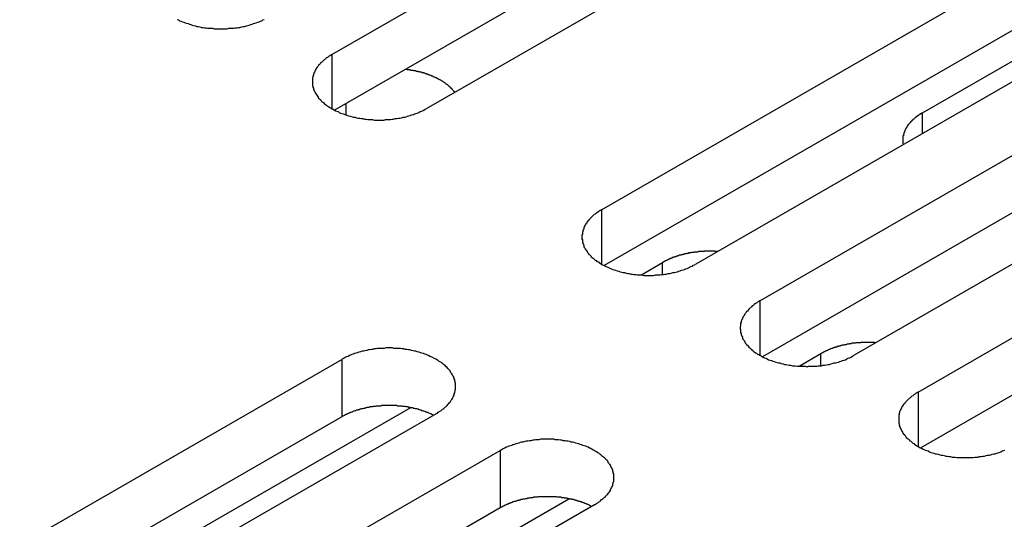
# Model space of a CAD drawing. Extents: x 0 to 2520, y 0 to 1782.
# Drawn here: x 1970 to 1991, y 1404 to 1414 of the extents above; entities that cross this region are included whole.
import ezdxf

# ---------------------------------------------------------------- set-up
doc = ezdxf.new("R2010")
doc.units = 0
doc.header["$LTSCALE"] = 6
doc.layers.add('VISIBLE__ISO_', color=7, linetype='CONTINUOUS')
doc.layers.add('VISIBLE_NARROW__ISO_', color=7, linetype='CONTINUOUS')

msp = doc.modelspace()

# ---------------------------------------------------------------- linework, layer by layer
at = {"layer": 'VISIBLE__ISO_'}
for p, q in [((1976.985, 1413.432), (1992.647, 1422.452)), ((1992.647, 1421.225), (1977.044, 1412.24)), ((1994.663, 1421.291), (1979, 1412.272)), ((1982.749, 1410.113), (1998.411, 1419.133)), ((2000.426, 1417.972), (1984.764, 1408.953)), ((1989.605, 1412.184), (1999.882, 1418.102)), ((1998.411, 1417.906), (1982.807, 1408.921)), ((1986.131, 1408.166), (2001.793, 1417.185)), ((2001.793, 1415.959), (1986.189, 1406.973)), ((2003.808, 1416.025), (1988.146, 1407.005)), ((1989.513, 1406.218), (2005.175, 1415.237)), ((2005.175, 1414.011), (1989.572, 1405.026)), ((1983.587, 1408.718), (1984.054, 1408.987)), ((1986.969, 1406.771), (1987.436, 1407.04)), ((1961.535, 1397.897), (1977.198, 1406.917)), ((1968.392, 1399.968), (1978.669, 1405.886)), ((1977.198, 1405.691), (1961.594, 1396.705)), ((1979.213, 1405.756), (1963.551, 1396.737)), ((1964.917, 1395.95), (1980.58, 1404.969)), ((1971.774, 1398.02), (1982.051, 1403.939)), ((1980.58, 1403.743), (1964.976, 1394.757)), ((1982.595, 1403.809), (1966.933, 1394.789))]:
    msp.add_line(p, q, dxfattribs=at)
for points in [[(1973.68, 1414.18, 0), (1973.71, 1414.17, 0), (1973.73, 1414.15, 0), (1973.76, 1414.14, 0), (1973.79, 1414.13, 0), (1973.82, 1414.12, 0), (1973.85, 1414.11, 0), (1973.88, 1414.1, 0), (1973.91, 1414.09, 0), (1973.94, 1414.08, 0), (1973.97, 1414.07, 0), (1974, 1414.06, 0), (1974.03, 1414.05, 0), (1974.07, 1414.04, 0), (1974.1, 1414.03, 0), (1974.13, 1414.03, 0), (1974.16, 1414.02, 0), (1974.2, 1414.01, 0), (1974.23, 1414.01, 0), (1974.26, 1414, 0), (1974.3, 1414, 0), (1974.33, 1413.99, 0), (1974.37, 1413.99, 0), (1974.4, 1413.99, 0), (1974.44, 1413.99, 0), (1974.47, 1413.98, 0), (1974.51, 1413.98, 0), (1974.54, 1413.98, 0), (1974.58, 1413.98, 0), (1974.61, 1413.98, 0), (1974.65, 1413.98, 0), (1974.68, 1413.98, 0), (1974.72, 1413.98, 0), (1974.75, 1413.98, 0), (1974.78, 1413.99, 0), (1974.82, 1413.99, 0), (1974.85, 1413.99, 0), (1974.89, 1413.99, 0), (1974.92, 1414, 0), (1974.96, 1414, 0), (1974.99, 1414.01, 0), (1975.02, 1414.01, 0), (1975.06, 1414.02, 0), (1975.09, 1414.03, 0), (1975.12, 1414.03, 0), (1975.16, 1414.04, 0), (1975.19, 1414.05, 0), (1975.22, 1414.06, 0), (1975.25, 1414.07, 0), (1975.28, 1414.08, 0), (1975.31, 1414.09, 0), (1975.34, 1414.1, 0), (1975.37, 1414.11, 0), (1975.4, 1414.12, 0), (1975.43, 1414.13, 0), (1975.46, 1414.14, 0), (1975.49, 1414.15, 0), (1975.51, 1414.17, 0), (1975.54, 1414.18, 0)], [(1976.98, 1413.43, 0), (1976.96, 1413.42, 0), (1976.94, 1413.4, 0), (1976.91, 1413.39, 0), (1976.89, 1413.37, 0), (1976.87, 1413.36, 0), (1976.85, 1413.34, 0), (1976.83, 1413.32, 0), (1976.81, 1413.31, 0), (1976.79, 1413.29, 0), (1976.77, 1413.27, 0), (1976.75, 1413.26, 0), (1976.74, 1413.24, 0), (1976.72, 1413.22, 0), (1976.7, 1413.2, 0), (1976.69, 1413.18, 0), (1976.68, 1413.17, 0), (1976.66, 1413.15, 0), (1976.65, 1413.13, 0), (1976.64, 1413.11, 0), (1976.63, 1413.09, 0), (1976.62, 1413.07, 0), (1976.61, 1413.05, 0), (1976.6, 1413.03, 0), (1976.59, 1413.01, 0), (1976.59, 1412.99, 0), (1976.58, 1412.97, 0), (1976.58, 1412.95, 0), (1976.57, 1412.93, 0), (1976.57, 1412.91, 0), (1976.57, 1412.89, 0), (1976.57, 1412.87, 0), (1976.57, 1412.85, 0), (1976.57, 1412.83, 0), (1976.57, 1412.81, 0), (1976.57, 1412.79, 0), (1976.57, 1412.77, 0), (1976.58, 1412.75, 0), (1976.58, 1412.73, 0), (1976.59, 1412.71, 0), (1976.59, 1412.69, 0), (1976.6, 1412.67, 0), (1976.61, 1412.65, 0), (1976.62, 1412.63, 0), (1976.63, 1412.61, 0), (1976.64, 1412.59, 0), (1976.65, 1412.58, 0), (1976.66, 1412.56, 0), (1976.68, 1412.54, 0), (1976.69, 1412.52, 0), (1976.7, 1412.5, 0), (1976.72, 1412.48, 0), (1976.74, 1412.47, 0), (1976.75, 1412.45, 0), (1976.77, 1412.43, 0), (1976.79, 1412.41, 0), (1976.81, 1412.4, 0), (1976.83, 1412.38, 0), (1976.85, 1412.36, 0), (1976.87, 1412.35, 0), (1976.89, 1412.33, 0), (1976.91, 1412.32, 0), (1976.94, 1412.3, 0), (1976.96, 1412.29, 0), (1976.98, 1412.27, 0), (1977.01, 1412.26, 0), (1977.04, 1412.24, 0), (1977.06, 1412.23, 0), (1977.09, 1412.22, 0), (1977.12, 1412.21, 0), (1977.14, 1412.19, 0), (1977.17, 1412.18, 0), (1977.2, 1412.17, 0), (1977.23, 1412.16, 0), (1977.26, 1412.15, 0), (1977.29, 1412.14, 0), (1977.32, 1412.13, 0), (1977.35, 1412.12, 0), (1977.38, 1412.11, 0), (1977.42, 1412.1, 0), (1977.45, 1412.09, 0), (1977.48, 1412.09, 0), (1977.51, 1412.08, 0), (1977.55, 1412.07, 0), (1977.58, 1412.07, 0), (1977.61, 1412.06, 0), (1977.65, 1412.06, 0), (1977.68, 1412.05, 0), (1977.71, 1412.05, 0), (1977.75, 1412.04, 0), (1977.78, 1412.04, 0), (1977.82, 1412.04, 0), (1977.85, 1412.04, 0), (1977.89, 1412.03, 0), (1977.92, 1412.03, 0), (1977.96, 1412.03, 0), (1977.99, 1412.03, 0), (1978.03, 1412.03, 0), (1978.06, 1412.03, 0), (1978.1, 1412.03, 0), (1978.13, 1412.04, 0), (1978.17, 1412.04, 0), (1978.2, 1412.04, 0), (1978.24, 1412.04, 0), (1978.27, 1412.05, 0), (1978.3, 1412.05, 0), (1978.34, 1412.06, 0), (1978.37, 1412.06, 0), (1978.41, 1412.07, 0), (1978.44, 1412.07, 0), (1978.47, 1412.08, 0), (1978.51, 1412.09, 0), (1978.54, 1412.09, 0), (1978.57, 1412.1, 0), (1978.6, 1412.11, 0), (1978.63, 1412.12, 0), (1978.66, 1412.13, 0), (1978.69, 1412.14, 0), (1978.73, 1412.15, 0), (1978.75, 1412.16, 0), (1978.78, 1412.17, 0), (1978.81, 1412.18, 0), (1978.84, 1412.19, 0), (1978.87, 1412.21, 0), (1978.9, 1412.22, 0), (1978.92, 1412.23, 0), (1978.95, 1412.24, 0), (1978.98, 1412.26, 0), (1979, 1412.27, 0)], [(1979.61, 1412.62, 0), (1979.61, 1412.63, 0), (1979.6, 1412.63, 0), (1979.6, 1412.64, 0), (1979.59, 1412.65, 0), (1979.59, 1412.65, 0), (1979.58, 1412.66, 0), (1979.58, 1412.66, 0), (1979.57, 1412.67, 0), (1979.57, 1412.67, 0), (1979.56, 1412.68, 0), (1979.56, 1412.69, 0), (1979.55, 1412.69, 0), (1979.55, 1412.7, 0), (1979.54, 1412.7, 0), (1979.54, 1412.71, 0), (1979.53, 1412.71, 0), (1979.53, 1412.72, 0), (1979.52, 1412.72, 0), (1979.51, 1412.73, 0), (1979.51, 1412.74, 0), (1979.5, 1412.74, 0), (1979.5, 1412.75, 0), (1979.49, 1412.75, 0), (1979.48, 1412.76, 0), (1979.48, 1412.76, 0), (1979.47, 1412.77, 0), (1979.47, 1412.77, 0), (1979.46, 1412.78, 0), (1979.45, 1412.78, 0), (1979.45, 1412.79, 0), (1979.44, 1412.79, 0), (1979.43, 1412.8, 0), (1979.43, 1412.8, 0), (1979.42, 1412.81, 0), (1979.41, 1412.81, 0), (1979.41, 1412.82, 0), (1979.4, 1412.82, 0), (1979.39, 1412.83, 0), (1979.39, 1412.83, 0), (1979.38, 1412.84, 0), (1979.37, 1412.84, 0), (1979.36, 1412.85, 0), (1979.36, 1412.85, 0), (1979.35, 1412.86, 0), (1979.34, 1412.86, 0), (1979.33, 1412.87, 0), (1979.33, 1412.87, 0), (1979.32, 1412.87, 0), (1979.31, 1412.88, 0), (1979.3, 1412.88, 0), (1979.3, 1412.89, 0), (1979.29, 1412.89, 0), (1979.28, 1412.9, 0), (1979.27, 1412.9, 0), (1979.26, 1412.91, 0), (1979.26, 1412.91, 0), (1979.25, 1412.91, 0), (1979.24, 1412.92, 0), (1979.23, 1412.92, 0), (1979.22, 1412.93, 0), (1979.21, 1412.93, 0), (1979.21, 1412.93, 0), (1979.2, 1412.94, 0), (1979.19, 1412.94, 0), (1979.18, 1412.95, 0), (1979.17, 1412.95, 0), (1979.16, 1412.95, 0), (1979.15, 1412.96, 0), (1979.14, 1412.96, 0), (1979.14, 1412.97, 0), (1979.13, 1412.97, 0), (1979.12, 1412.97, 0), (1979.11, 1412.98, 0), (1979.1, 1412.98, 0), (1979.09, 1412.98, 0), (1979.08, 1412.99, 0), (1979.07, 1412.99, 0), (1979.06, 1412.99, 0), (1979.05, 1413, 0), (1979.04, 1413, 0), (1979.03, 1413, 0), (1979.03, 1413.01, 0), (1979.02, 1413.01, 0), (1979.01, 1413.01, 0), (1979, 1413.02, 0), (1978.99, 1413.02, 0), (1978.98, 1413.02, 0), (1978.97, 1413.03, 0), (1978.96, 1413.03, 0), (1978.95, 1413.03, 0), (1978.94, 1413.04, 0), (1978.93, 1413.04, 0), (1978.92, 1413.04, 0), (1978.91, 1413.04, 0), (1978.9, 1413.05, 0), (1978.89, 1413.05, 0), (1978.88, 1413.05, 0), (1978.87, 1413.05, 0), (1978.86, 1413.06, 0), (1978.85, 1413.06, 0), (1978.84, 1413.06, 0), (1978.83, 1413.06, 0), (1978.82, 1413.07, 0), (1978.81, 1413.07, 0), (1978.8, 1413.07, 0), (1978.79, 1413.07, 0), (1978.78, 1413.08, 0), (1978.77, 1413.08, 0), (1978.76, 1413.08, 0), (1978.75, 1413.08, 0), (1978.74, 1413.08, 0), (1978.72, 1413.09, 0), (1978.71, 1413.09, 0), (1978.7, 1413.09, 0), (1978.69, 1413.09, 0), (1978.68, 1413.09, 0), (1978.67, 1413.09, 0), (1978.66, 1413.1, 0), (1978.65, 1413.1, 0), (1978.64, 1413.1, 0), (1978.63, 1413.1, 0), (1978.62, 1413.1, 0), (1978.61, 1413.1, 0), (1978.6, 1413.1, 0), (1978.59, 1413.11, 0), (1978.58, 1413.11, 0), (1978.56, 1413.11, 0), (1978.55, 1413.11, 0)], [(1989.61, 1412.18, 0), (1989.6, 1412.18, 0), (1989.59, 1412.18, 0), (1989.58, 1412.17, 0), (1989.58, 1412.17, 0), (1989.57, 1412.16, 0), (1989.56, 1412.16, 0), (1989.56, 1412.15, 0), (1989.55, 1412.15, 0), (1989.54, 1412.15, 0), (1989.54, 1412.14, 0), (1989.53, 1412.14, 0), (1989.52, 1412.13, 0), (1989.52, 1412.13, 0), (1989.51, 1412.12, 0), (1989.5, 1412.12, 0), (1989.5, 1412.11, 0), (1989.49, 1412.11, 0), (1989.49, 1412.11, 0), (1989.48, 1412.1, 0), (1989.47, 1412.1, 0), (1989.47, 1412.09, 0), (1989.46, 1412.09, 0), (1989.46, 1412.08, 0), (1989.45, 1412.08, 0), (1989.44, 1412.07, 0), (1989.44, 1412.07, 0), (1989.43, 1412.06, 0), (1989.43, 1412.06, 0), (1989.42, 1412.05, 0), (1989.42, 1412.05, 0), (1989.41, 1412.04, 0), (1989.4, 1412.04, 0), (1989.4, 1412.03, 0), (1989.39, 1412.03, 0), (1989.39, 1412.02, 0), (1989.38, 1412.02, 0), (1989.38, 1412.01, 0), (1989.37, 1412.01, 0), (1989.37, 1412, 0), (1989.36, 1412, 0), (1989.36, 1411.99, 0), (1989.35, 1411.99, 0), (1989.35, 1411.98, 0), (1989.35, 1411.98, 0), (1989.34, 1411.97, 0), (1989.34, 1411.97, 0), (1989.33, 1411.96, 0), (1989.33, 1411.96, 0), (1989.32, 1411.95, 0), (1989.32, 1411.95, 0), (1989.31, 1411.94, 0), (1989.31, 1411.94, 0), (1989.31, 1411.93, 0), (1989.3, 1411.93, 0), (1989.3, 1411.92, 0), (1989.29, 1411.92, 0), (1989.29, 1411.91, 0), (1989.29, 1411.9, 0), (1989.28, 1411.9, 0), (1989.28, 1411.89, 0), (1989.28, 1411.89, 0), (1989.27, 1411.88, 0), (1989.27, 1411.88, 0), (1989.27, 1411.87, 0), (1989.26, 1411.87, 0), (1989.26, 1411.86, 0), (1989.26, 1411.86, 0), (1989.25, 1411.85, 0), (1989.25, 1411.84, 0), (1989.25, 1411.84, 0), (1989.24, 1411.83, 0), (1989.24, 1411.83, 0), (1989.24, 1411.82, 0), (1989.24, 1411.82, 0), (1989.23, 1411.81, 0), (1989.23, 1411.81, 0), (1989.23, 1411.8, 0), (1989.23, 1411.79, 0), (1989.22, 1411.79, 0), (1989.22, 1411.78, 0), (1989.22, 1411.78, 0), (1989.22, 1411.77, 0), (1989.22, 1411.77, 0), (1989.21, 1411.76, 0), (1989.21, 1411.75, 0), (1989.21, 1411.75, 0), (1989.21, 1411.74, 0), (1989.21, 1411.74, 0), (1989.21, 1411.73, 0), (1989.2, 1411.73, 0), (1989.2, 1411.72, 0), (1989.2, 1411.71, 0), (1989.2, 1411.71, 0), (1989.2, 1411.7, 0), (1989.2, 1411.7, 0), (1989.2, 1411.69, 0), (1989.19, 1411.69, 0), (1989.19, 1411.68, 0), (1989.19, 1411.67, 0), (1989.19, 1411.67, 0), (1989.19, 1411.66, 0), (1989.19, 1411.66, 0), (1989.19, 1411.65, 0), (1989.19, 1411.65, 0), (1989.19, 1411.64, 0), (1989.19, 1411.63, 0), (1989.19, 1411.63, 0), (1989.19, 1411.62, 0), (1989.19, 1411.62, 0), (1989.19, 1411.61, 0), (1989.19, 1411.6, 0), (1989.19, 1411.6, 0), (1989.19, 1411.59, 0), (1989.19, 1411.59, 0), (1989.19, 1411.58, 0), (1989.19, 1411.58, 0), (1989.19, 1411.57, 0), (1989.19, 1411.56, 0), (1989.19, 1411.56, 0), (1989.19, 1411.55, 0), (1989.19, 1411.55, 0), (1989.19, 1411.54, 0), (1989.19, 1411.54, 0), (1989.19, 1411.53, 0), (1989.19, 1411.52, 0), (1989.2, 1411.52, 0), (1989.2, 1411.51, 0), (1989.2, 1411.51, 0)], [(1982.75, 1410.11, 0), (1982.72, 1410.1, 0), (1982.7, 1410.08, 0), (1982.68, 1410.07, 0), (1982.65, 1410.05, 0), (1982.63, 1410.04, 0), (1982.61, 1410.02, 0), (1982.59, 1410.01, 0), (1982.57, 1409.99, 0), (1982.55, 1409.97, 0), (1982.53, 1409.95, 0), (1982.52, 1409.94, 0), (1982.5, 1409.92, 0), (1982.48, 1409.9, 0), (1982.47, 1409.88, 0), (1982.45, 1409.87, 0), (1982.44, 1409.85, 0), (1982.43, 1409.83, 0), (1982.41, 1409.81, 0), (1982.4, 1409.79, 0), (1982.39, 1409.77, 0), (1982.38, 1409.75, 0), (1982.37, 1409.73, 0), (1982.37, 1409.71, 0), (1982.36, 1409.69, 0), (1982.35, 1409.67, 0), (1982.35, 1409.65, 0), (1982.34, 1409.63, 0), (1982.34, 1409.61, 0), (1982.34, 1409.59, 0), (1982.33, 1409.57, 0), (1982.33, 1409.55, 0), (1982.33, 1409.53, 0), (1982.33, 1409.51, 0), (1982.33, 1409.49, 0), (1982.34, 1409.47, 0), (1982.34, 1409.45, 0), (1982.34, 1409.43, 0), (1982.35, 1409.41, 0), (1982.35, 1409.39, 0), (1982.36, 1409.37, 0), (1982.37, 1409.35, 0), (1982.37, 1409.33, 0), (1982.38, 1409.31, 0), (1982.39, 1409.29, 0), (1982.4, 1409.28, 0), (1982.41, 1409.26, 0), (1982.43, 1409.24, 0), (1982.44, 1409.22, 0), (1982.45, 1409.2, 0), (1982.47, 1409.18, 0), (1982.48, 1409.16, 0), (1982.5, 1409.15, 0), (1982.52, 1409.13, 0), (1982.53, 1409.11, 0), (1982.55, 1409.09, 0), (1982.57, 1409.08, 0), (1982.59, 1409.06, 0), (1982.61, 1409.04, 0), (1982.63, 1409.03, 0), (1982.65, 1409.01, 0), (1982.68, 1409, 0), (1982.7, 1408.98, 0), (1982.72, 1408.97, 0), (1982.75, 1408.95, 0), (1982.77, 1408.94, 0), (1982.8, 1408.93, 0), (1982.83, 1408.91, 0), (1982.85, 1408.9, 0), (1982.88, 1408.89, 0), (1982.91, 1408.87, 0), (1982.94, 1408.86, 0), (1982.96, 1408.85, 0), (1982.99, 1408.84, 0), (1983.02, 1408.83, 0), (1983.05, 1408.82, 0), (1983.08, 1408.81, 0), (1983.12, 1408.8, 0), (1983.15, 1408.79, 0), (1983.18, 1408.78, 0), (1983.21, 1408.77, 0), (1983.24, 1408.77, 0), (1983.28, 1408.76, 0), (1983.31, 1408.75, 0), (1983.34, 1408.75, 0), (1983.38, 1408.74, 0), (1983.41, 1408.74, 0), (1983.44, 1408.73, 0), (1983.48, 1408.73, 0), (1983.51, 1408.72, 0), (1983.55, 1408.72, 0), (1983.58, 1408.72, 0), (1983.62, 1408.72, 0), (1983.65, 1408.71, 0), (1983.69, 1408.71, 0), (1983.72, 1408.71, 0), (1983.76, 1408.71, 0), (1983.79, 1408.71, 0), (1983.83, 1408.71, 0), (1983.86, 1408.71, 0), (1983.9, 1408.72, 0), (1983.93, 1408.72, 0), (1983.97, 1408.72, 0), (1984, 1408.72, 0), (1984.03, 1408.73, 0), (1984.07, 1408.73, 0), (1984.1, 1408.74, 0), (1984.14, 1408.74, 0), (1984.17, 1408.75, 0), (1984.2, 1408.75, 0), (1984.24, 1408.76, 0), (1984.27, 1408.77, 0), (1984.3, 1408.77, 0), (1984.33, 1408.78, 0), (1984.37, 1408.79, 0), (1984.4, 1408.8, 0), (1984.43, 1408.81, 0), (1984.46, 1408.82, 0), (1984.49, 1408.83, 0), (1984.52, 1408.84, 0), (1984.55, 1408.85, 0), (1984.58, 1408.86, 0), (1984.61, 1408.87, 0), (1984.63, 1408.89, 0), (1984.66, 1408.9, 0), (1984.69, 1408.91, 0), (1984.71, 1408.93, 0), (1984.74, 1408.94, 0), (1984.76, 1408.95, 0)], [(1985.23, 1409.22, 0), (1985.22, 1409.22, 0), (1985.21, 1409.22, 0), (1985.2, 1409.22, 0), (1985.19, 1409.22, 0), (1985.18, 1409.22, 0), (1985.17, 1409.23, 0), (1985.16, 1409.23, 0), (1985.15, 1409.23, 0), (1985.14, 1409.23, 0), (1985.13, 1409.23, 0), (1985.12, 1409.23, 0), (1985.11, 1409.23, 0), (1985.1, 1409.23, 0), (1985.09, 1409.23, 0), (1985.08, 1409.23, 0), (1985.07, 1409.23, 0), (1985.06, 1409.23, 0), (1985.05, 1409.23, 0), (1985.04, 1409.23, 0), (1985.03, 1409.23, 0), (1985.02, 1409.23, 0), (1985.01, 1409.23, 0), (1985, 1409.23, 0), (1984.99, 1409.23, 0), (1984.98, 1409.23, 0), (1984.97, 1409.23, 0), (1984.96, 1409.23, 0), (1984.95, 1409.23, 0), (1984.94, 1409.22, 0), (1984.93, 1409.22, 0), (1984.92, 1409.22, 0), (1984.91, 1409.22, 0), (1984.9, 1409.22, 0), (1984.89, 1409.22, 0), (1984.88, 1409.22, 0), (1984.87, 1409.22, 0), (1984.86, 1409.22, 0), (1984.85, 1409.22, 0), (1984.84, 1409.22, 0), (1984.83, 1409.22, 0), (1984.82, 1409.22, 0), (1984.81, 1409.21, 0), (1984.8, 1409.21, 0), (1984.79, 1409.21, 0), (1984.78, 1409.21, 0), (1984.77, 1409.21, 0), (1984.76, 1409.21, 0), (1984.75, 1409.21, 0), (1984.74, 1409.21, 0), (1984.73, 1409.21, 0), (1984.72, 1409.2, 0), (1984.71, 1409.2, 0), (1984.7, 1409.2, 0), (1984.69, 1409.2, 0), (1984.68, 1409.2, 0), (1984.67, 1409.2, 0), (1984.66, 1409.19, 0), (1984.65, 1409.19, 0), (1984.64, 1409.19, 0), (1984.63, 1409.19, 0), (1984.62, 1409.19, 0), (1984.61, 1409.19, 0), (1984.61, 1409.18, 0), (1984.6, 1409.18, 0), (1984.59, 1409.18, 0), (1984.58, 1409.18, 0), (1984.57, 1409.18, 0), (1984.56, 1409.17, 0), (1984.55, 1409.17, 0), (1984.54, 1409.17, 0), (1984.53, 1409.17, 0), (1984.52, 1409.17, 0), (1984.51, 1409.16, 0), (1984.5, 1409.16, 0), (1984.49, 1409.16, 0), (1984.48, 1409.16, 0), (1984.47, 1409.15, 0), (1984.47, 1409.15, 0), (1984.46, 1409.15, 0), (1984.45, 1409.15, 0), (1984.44, 1409.14, 0), (1984.43, 1409.14, 0), (1984.42, 1409.14, 0), (1984.41, 1409.14, 0), (1984.4, 1409.13, 0), (1984.39, 1409.13, 0), (1984.38, 1409.13, 0), (1984.38, 1409.13, 0), (1984.37, 1409.12, 0), (1984.36, 1409.12, 0), (1984.35, 1409.12, 0), (1984.34, 1409.11, 0), (1984.33, 1409.11, 0), (1984.32, 1409.11, 0), (1984.31, 1409.11, 0), (1984.31, 1409.1, 0), (1984.3, 1409.1, 0), (1984.29, 1409.1, 0), (1984.28, 1409.09, 0), (1984.27, 1409.09, 0), (1984.26, 1409.09, 0), (1984.26, 1409.08, 0), (1984.25, 1409.08, 0), (1984.24, 1409.08, 0), (1984.23, 1409.07, 0), (1984.22, 1409.07, 0), (1984.21, 1409.07, 0), (1984.21, 1409.06, 0), (1984.2, 1409.06, 0), (1984.19, 1409.06, 0), (1984.18, 1409.05, 0), (1984.17, 1409.05, 0), (1984.17, 1409.05, 0), (1984.16, 1409.04, 0), (1984.15, 1409.04, 0), (1984.14, 1409.03, 0), (1984.14, 1409.03, 0), (1984.13, 1409.03, 0), (1984.12, 1409.02, 0), (1984.11, 1409.02, 0), (1984.11, 1409.02, 0), (1984.1, 1409.01, 0), (1984.09, 1409.01, 0), (1984.08, 1409, 0), (1984.08, 1409, 0), (1984.07, 1409, 0), (1984.06, 1408.99, 0), (1984.05, 1408.99, 0)], [(1986.13, 1408.17, 0), (1986.11, 1408.15, 0), (1986.08, 1408.14, 0), (1986.06, 1408.12, 0), (1986.04, 1408.11, 0), (1986.01, 1408.09, 0), (1985.99, 1408.07, 0), (1985.97, 1408.06, 0), (1985.95, 1408.04, 0), (1985.93, 1408.02, 0), (1985.92, 1408.01, 0), (1985.9, 1407.99, 0), (1985.88, 1407.97, 0), (1985.87, 1407.95, 0), (1985.85, 1407.94, 0), (1985.84, 1407.92, 0), (1985.82, 1407.9, 0), (1985.81, 1407.88, 0), (1985.8, 1407.86, 0), (1985.79, 1407.84, 0), (1985.77, 1407.82, 0), (1985.76, 1407.8, 0), (1985.76, 1407.78, 0), (1985.75, 1407.77, 0), (1985.74, 1407.75, 0), (1985.73, 1407.73, 0), (1985.73, 1407.71, 0), (1985.72, 1407.69, 0), (1985.72, 1407.67, 0), (1985.72, 1407.65, 0), (1985.72, 1407.63, 0), (1985.71, 1407.61, 0), (1985.71, 1407.59, 0), (1985.71, 1407.57, 0), (1985.72, 1407.55, 0), (1985.72, 1407.53, 0), (1985.72, 1407.51, 0), (1985.72, 1407.49, 0), (1985.73, 1407.47, 0), (1985.73, 1407.45, 0), (1985.74, 1407.43, 0), (1985.75, 1407.41, 0), (1985.76, 1407.39, 0), (1985.76, 1407.37, 0), (1985.77, 1407.35, 0), (1985.79, 1407.33, 0), (1985.8, 1407.31, 0), (1985.81, 1407.29, 0), (1985.82, 1407.27, 0), (1985.84, 1407.25, 0), (1985.85, 1407.23, 0), (1985.87, 1407.22, 0), (1985.88, 1407.2, 0), (1985.9, 1407.18, 0), (1985.92, 1407.16, 0), (1985.93, 1407.15, 0), (1985.95, 1407.13, 0), (1985.97, 1407.11, 0), (1985.99, 1407.1, 0), (1986.01, 1407.08, 0), (1986.04, 1407.06, 0), (1986.06, 1407.05, 0), (1986.08, 1407.03, 0), (1986.11, 1407.02, 0), (1986.13, 1407.01, 0), (1986.16, 1406.99, 0), (1986.18, 1406.98, 0), (1986.21, 1406.96, 0), (1986.23, 1406.95, 0), (1986.26, 1406.94, 0), (1986.29, 1406.93, 0), (1986.32, 1406.91, 0), (1986.35, 1406.9, 0), (1986.38, 1406.89, 0), (1986.41, 1406.88, 0), (1986.44, 1406.87, 0), (1986.47, 1406.86, 0), (1986.5, 1406.85, 0), (1986.53, 1406.84, 0), (1986.56, 1406.84, 0), (1986.59, 1406.83, 0), (1986.63, 1406.82, 0), (1986.66, 1406.81, 0), (1986.69, 1406.81, 0), (1986.72, 1406.8, 0), (1986.76, 1406.79, 0), (1986.79, 1406.79, 0), (1986.83, 1406.78, 0), (1986.86, 1406.78, 0), (1986.89, 1406.78, 0), (1986.93, 1406.77, 0), (1986.96, 1406.77, 0), (1987, 1406.77, 0), (1987.03, 1406.77, 0), (1987.07, 1406.77, 0), (1987.1, 1406.77, 0), (1987.14, 1406.76, 0), (1987.17, 1406.77, 0), (1987.21, 1406.77, 0), (1987.24, 1406.77, 0), (1987.28, 1406.77, 0), (1987.31, 1406.77, 0), (1987.35, 1406.77, 0), (1987.38, 1406.78, 0), (1987.42, 1406.78, 0), (1987.45, 1406.78, 0), (1987.48, 1406.79, 0), (1987.52, 1406.79, 0), (1987.55, 1406.8, 0), (1987.59, 1406.81, 0), (1987.62, 1406.81, 0), (1987.65, 1406.82, 0), (1987.68, 1406.83, 0), (1987.72, 1406.84, 0), (1987.75, 1406.84, 0), (1987.78, 1406.85, 0), (1987.81, 1406.86, 0), (1987.84, 1406.87, 0), (1987.87, 1406.88, 0), (1987.9, 1406.89, 0), (1987.93, 1406.9, 0), (1987.96, 1406.91, 0), (1987.99, 1406.93, 0), (1988.02, 1406.94, 0), (1988.04, 1406.95, 0), (1988.07, 1406.96, 0), (1988.1, 1406.98, 0), (1988.12, 1406.99, 0), (1988.15, 1407.01, 0)], [(1988.61, 1407.27, 0), (1988.6, 1407.27, 0), (1988.59, 1407.28, 0), (1988.58, 1407.28, 0), (1988.57, 1407.28, 0), (1988.56, 1407.28, 0), (1988.55, 1407.28, 0), (1988.54, 1407.28, 0), (1988.53, 1407.28, 0), (1988.52, 1407.28, 0), (1988.51, 1407.28, 0), (1988.5, 1407.28, 0), (1988.49, 1407.28, 0), (1988.48, 1407.28, 0), (1988.47, 1407.28, 0), (1988.46, 1407.28, 0), (1988.45, 1407.28, 0), (1988.44, 1407.28, 0), (1988.43, 1407.28, 0), (1988.42, 1407.28, 0), (1988.41, 1407.28, 0), (1988.4, 1407.28, 0), (1988.39, 1407.28, 0), (1988.38, 1407.28, 0), (1988.37, 1407.28, 0), (1988.36, 1407.28, 0), (1988.35, 1407.28, 0), (1988.34, 1407.28, 0), (1988.33, 1407.28, 0), (1988.32, 1407.28, 0), (1988.31, 1407.28, 0), (1988.3, 1407.28, 0), (1988.29, 1407.28, 0), (1988.28, 1407.27, 0), (1988.27, 1407.27, 0), (1988.26, 1407.27, 0), (1988.25, 1407.27, 0), (1988.24, 1407.27, 0), (1988.23, 1407.27, 0), (1988.22, 1407.27, 0), (1988.21, 1407.27, 0), (1988.2, 1407.27, 0), (1988.19, 1407.27, 0), (1988.18, 1407.27, 0), (1988.17, 1407.26, 0), (1988.16, 1407.26, 0), (1988.15, 1407.26, 0), (1988.14, 1407.26, 0), (1988.13, 1407.26, 0), (1988.12, 1407.26, 0), (1988.11, 1407.26, 0), (1988.1, 1407.26, 0), (1988.09, 1407.25, 0), (1988.08, 1407.25, 0), (1988.07, 1407.25, 0), (1988.06, 1407.25, 0), (1988.05, 1407.25, 0), (1988.05, 1407.25, 0), (1988.04, 1407.25, 0), (1988.03, 1407.24, 0), (1988.02, 1407.24, 0), (1988.01, 1407.24, 0), (1988, 1407.24, 0), (1987.99, 1407.24, 0), (1987.98, 1407.23, 0), (1987.97, 1407.23, 0), (1987.96, 1407.23, 0), (1987.95, 1407.23, 0), (1987.94, 1407.23, 0), (1987.93, 1407.22, 0), (1987.92, 1407.22, 0), (1987.91, 1407.22, 0), (1987.9, 1407.22, 0), (1987.89, 1407.22, 0), (1987.88, 1407.21, 0), (1987.87, 1407.21, 0), (1987.87, 1407.21, 0), (1987.86, 1407.21, 0), (1987.85, 1407.2, 0), (1987.84, 1407.2, 0), (1987.83, 1407.2, 0), (1987.82, 1407.2, 0), (1987.81, 1407.19, 0), (1987.8, 1407.19, 0), (1987.79, 1407.19, 0), (1987.78, 1407.19, 0), (1987.78, 1407.18, 0), (1987.77, 1407.18, 0), (1987.76, 1407.18, 0), (1987.75, 1407.18, 0), (1987.74, 1407.17, 0), (1987.73, 1407.17, 0), (1987.72, 1407.17, 0), (1987.71, 1407.16, 0), (1987.71, 1407.16, 0), (1987.7, 1407.16, 0), (1987.69, 1407.15, 0), (1987.68, 1407.15, 0), (1987.67, 1407.15, 0), (1987.66, 1407.15, 0), (1987.65, 1407.14, 0), (1987.65, 1407.14, 0), (1987.64, 1407.14, 0), (1987.63, 1407.13, 0), (1987.62, 1407.13, 0), (1987.61, 1407.13, 0), (1987.6, 1407.12, 0), (1987.6, 1407.12, 0), (1987.59, 1407.12, 0), (1987.58, 1407.11, 0), (1987.57, 1407.11, 0), (1987.56, 1407.1, 0), (1987.56, 1407.1, 0), (1987.55, 1407.1, 0), (1987.54, 1407.09, 0), (1987.53, 1407.09, 0), (1987.53, 1407.09, 0), (1987.52, 1407.08, 0), (1987.51, 1407.08, 0), (1987.5, 1407.08, 0), (1987.49, 1407.07, 0), (1987.49, 1407.07, 0), (1987.48, 1407.06, 0), (1987.47, 1407.06, 0), (1987.47, 1407.06, 0), (1987.46, 1407.05, 0), (1987.45, 1407.05, 0), (1987.44, 1407.04, 0), (1987.44, 1407.04, 0)], [(1979.21, 1405.76, 0), (1979.24, 1405.77, 0), (1979.26, 1405.79, 0), (1979.28, 1405.8, 0), (1979.31, 1405.82, 0), (1979.33, 1405.83, 0), (1979.35, 1405.85, 0), (1979.37, 1405.86, 0), (1979.39, 1405.88, 0), (1979.41, 1405.9, 0), (1979.43, 1405.91, 0), (1979.45, 1405.93, 0), (1979.46, 1405.95, 0), (1979.48, 1405.97, 0), (1979.49, 1405.99, 0), (1979.51, 1406, 0), (1979.52, 1406.02, 0), (1979.53, 1406.04, 0), (1979.55, 1406.06, 0), (1979.56, 1406.08, 0), (1979.57, 1406.1, 0), (1979.58, 1406.12, 0), (1979.59, 1406.14, 0), (1979.6, 1406.16, 0), (1979.6, 1406.18, 0), (1979.61, 1406.2, 0), (1979.61, 1406.22, 0), (1979.62, 1406.24, 0), (1979.62, 1406.26, 0), (1979.63, 1406.28, 0), (1979.63, 1406.3, 0), (1979.63, 1406.32, 0), (1979.63, 1406.34, 0), (1979.63, 1406.36, 0), (1979.63, 1406.38, 0), (1979.63, 1406.4, 0), (1979.62, 1406.42, 0), (1979.62, 1406.44, 0), (1979.61, 1406.46, 0), (1979.61, 1406.48, 0), (1979.6, 1406.5, 0), (1979.6, 1406.52, 0), (1979.59, 1406.54, 0), (1979.58, 1406.56, 0), (1979.57, 1406.57, 0), (1979.56, 1406.59, 0), (1979.55, 1406.61, 0), (1979.53, 1406.63, 0), (1979.52, 1406.65, 0), (1979.51, 1406.67, 0), (1979.49, 1406.69, 0), (1979.48, 1406.71, 0), (1979.46, 1406.72, 0), (1979.45, 1406.74, 0), (1979.43, 1406.76, 0), (1979.41, 1406.78, 0), (1979.39, 1406.79, 0), (1979.37, 1406.81, 0), (1979.35, 1406.83, 0), (1979.33, 1406.84, 0), (1979.31, 1406.86, 0), (1979.28, 1406.87, 0), (1979.26, 1406.89, 0), (1979.24, 1406.9, 0), (1979.21, 1406.92, 0), (1979.19, 1406.93, 0), (1979.16, 1406.94, 0), (1979.14, 1406.96, 0), (1979.11, 1406.97, 0), (1979.08, 1406.98, 0), (1979.05, 1407, 0), (1979.03, 1407.01, 0), (1979, 1407.02, 0), (1978.97, 1407.03, 0), (1978.94, 1407.04, 0), (1978.91, 1407.05, 0), (1978.88, 1407.06, 0), (1978.85, 1407.07, 0), (1978.81, 1407.08, 0), (1978.78, 1407.09, 0), (1978.75, 1407.09, 0), (1978.72, 1407.1, 0), (1978.69, 1407.11, 0), (1978.65, 1407.12, 0), (1978.62, 1407.12, 0), (1978.59, 1407.13, 0), (1978.55, 1407.13, 0), (1978.52, 1407.14, 0), (1978.48, 1407.14, 0), (1978.45, 1407.15, 0), (1978.41, 1407.15, 0), (1978.38, 1407.15, 0), (1978.35, 1407.15, 0), (1978.31, 1407.15, 0), (1978.28, 1407.16, 0), (1978.24, 1407.16, 0), (1978.21, 1407.16, 0), (1978.17, 1407.16, 0), (1978.14, 1407.16, 0), (1978.1, 1407.15, 0), (1978.07, 1407.15, 0), (1978.03, 1407.15, 0), (1978, 1407.15, 0), (1977.96, 1407.15, 0), (1977.93, 1407.14, 0), (1977.89, 1407.14, 0), (1977.86, 1407.13, 0), (1977.83, 1407.13, 0), (1977.79, 1407.12, 0), (1977.76, 1407.12, 0), (1977.73, 1407.11, 0), (1977.69, 1407.1, 0), (1977.66, 1407.09, 0), (1977.63, 1407.09, 0), (1977.6, 1407.08, 0), (1977.56, 1407.07, 0), (1977.53, 1407.06, 0), (1977.5, 1407.05, 0), (1977.47, 1407.04, 0), (1977.44, 1407.03, 0), (1977.41, 1407.02, 0), (1977.38, 1407.01, 0), (1977.36, 1407, 0), (1977.33, 1406.98, 0), (1977.3, 1406.97, 0), (1977.27, 1406.96, 0), (1977.25, 1406.94, 0), (1977.22, 1406.93, 0), (1977.2, 1406.92, 0)], [(1989.51, 1406.22, 0), (1989.49, 1406.2, 0), (1989.46, 1406.19, 0), (1989.44, 1406.17, 0), (1989.42, 1406.16, 0), (1989.4, 1406.14, 0), (1989.38, 1406.13, 0), (1989.36, 1406.11, 0), (1989.34, 1406.09, 0), (1989.32, 1406.08, 0), (1989.3, 1406.06, 0), (1989.28, 1406.04, 0), (1989.26, 1406.02, 0), (1989.25, 1406.01, 0), (1989.23, 1405.99, 0), (1989.22, 1405.97, 0), (1989.2, 1405.95, 0), (1989.19, 1405.93, 0), (1989.18, 1405.91, 0), (1989.17, 1405.9, 0), (1989.16, 1405.88, 0), (1989.15, 1405.86, 0), (1989.14, 1405.84, 0), (1989.13, 1405.82, 0), (1989.12, 1405.8, 0), (1989.12, 1405.78, 0), (1989.11, 1405.76, 0), (1989.11, 1405.74, 0), (1989.1, 1405.72, 0), (1989.1, 1405.7, 0), (1989.1, 1405.68, 0), (1989.1, 1405.66, 0), (1989.1, 1405.64, 0), (1989.1, 1405.62, 0), (1989.1, 1405.6, 0), (1989.1, 1405.58, 0), (1989.1, 1405.56, 0), (1989.11, 1405.54, 0), (1989.11, 1405.52, 0), (1989.12, 1405.5, 0), (1989.12, 1405.48, 0), (1989.13, 1405.46, 0), (1989.14, 1405.44, 0), (1989.15, 1405.42, 0), (1989.16, 1405.4, 0), (1989.17, 1405.38, 0), (1989.18, 1405.36, 0), (1989.19, 1405.34, 0), (1989.2, 1405.32, 0), (1989.22, 1405.31, 0), (1989.23, 1405.29, 0), (1989.25, 1405.27, 0), (1989.26, 1405.25, 0), (1989.28, 1405.23, 0), (1989.3, 1405.22, 0), (1989.32, 1405.2, 0), (1989.34, 1405.18, 0), (1989.36, 1405.17, 0), (1989.38, 1405.15, 0), (1989.4, 1405.13, 0), (1989.42, 1405.12, 0), (1989.44, 1405.1, 0), (1989.46, 1405.09, 0), (1989.49, 1405.07, 0), (1989.51, 1405.06, 0), (1989.54, 1405.04, 0), (1989.56, 1405.03, 0), (1989.59, 1405.02, 0), (1989.62, 1405, 0), (1989.64, 1404.99, 0), (1989.67, 1404.98, 0), (1989.7, 1404.97, 0), (1989.73, 1404.96, 0), (1989.76, 1404.94, 0), (1989.79, 1404.93, 0), (1989.82, 1404.92, 0), (1989.85, 1404.91, 0), (1989.88, 1404.9, 0), (1989.91, 1404.9, 0), (1989.94, 1404.89, 0), (1989.98, 1404.88, 0), (1990.01, 1404.87, 0), (1990.04, 1404.87, 0), (1990.07, 1404.86, 0), (1990.11, 1404.85, 0), (1990.14, 1404.85, 0), (1990.17, 1404.84, 0), (1990.21, 1404.84, 0), (1990.24, 1404.83, 0), (1990.28, 1404.83, 0), (1990.31, 1404.83, 0), (1990.35, 1404.82, 0), (1990.38, 1404.82, 0), (1990.42, 1404.82, 0), (1990.45, 1404.82, 0), (1990.49, 1404.82, 0), (1990.52, 1404.82, 0), (1990.56, 1404.82, 0), (1990.59, 1404.82, 0), (1990.63, 1404.82, 0), (1990.66, 1404.82, 0), (1990.69, 1404.82, 0), (1990.73, 1404.83, 0), (1990.76, 1404.83, 0), (1990.8, 1404.83, 0), (1990.83, 1404.84, 0), (1990.87, 1404.84, 0), (1990.9, 1404.85, 0), (1990.93, 1404.85, 0), (1990.97, 1404.86, 0), (1991, 1404.87, 0), (1991.03, 1404.87, 0), (1991.07, 1404.88, 0), (1991.1, 1404.89, 0), (1991.13, 1404.9, 0), (1991.16, 1404.9, 0), (1991.19, 1404.91, 0), (1991.22, 1404.92, 0), (1991.25, 1404.93, 0), (1991.28, 1404.94, 0), (1991.31, 1404.96, 0), (1991.34, 1404.97, 0), (1991.37, 1404.98, 0)], [(1979.15, 1405.72, 0), (1979.14, 1405.73, 0), (1979.13, 1405.74, 0), (1979.12, 1405.74, 0), (1979.1, 1405.75, 0), (1979.09, 1405.75, 0), (1979.08, 1405.76, 0), (1979.06, 1405.77, 0), (1979.05, 1405.77, 0), (1979.04, 1405.78, 0), (1979.02, 1405.78, 0), (1979.01, 1405.79, 0), (1978.99, 1405.79, 0), (1978.98, 1405.8, 0), (1978.97, 1405.8, 0), (1978.95, 1405.81, 0), (1978.94, 1405.81, 0), (1978.92, 1405.82, 0), (1978.91, 1405.82, 0), (1978.89, 1405.83, 0), (1978.88, 1405.83, 0), (1978.86, 1405.84, 0), (1978.85, 1405.84, 0), (1978.83, 1405.85, 0), (1978.82, 1405.85, 0), (1978.8, 1405.86, 0), (1978.79, 1405.86, 0), (1978.77, 1405.86, 0), (1978.76, 1405.87, 0), (1978.74, 1405.87, 0), (1978.73, 1405.87, 0), (1978.71, 1405.88, 0), (1978.69, 1405.88, 0), (1978.68, 1405.88, 0), (1978.66, 1405.89, 0), (1978.65, 1405.89, 0), (1978.63, 1405.89, 0), (1978.61, 1405.9, 0), (1978.6, 1405.9, 0), (1978.58, 1405.9, 0), (1978.57, 1405.9, 0), (1978.55, 1405.91, 0), (1978.53, 1405.91, 0), (1978.52, 1405.91, 0), (1978.5, 1405.91, 0), (1978.48, 1405.92, 0), (1978.47, 1405.92, 0), (1978.45, 1405.92, 0), (1978.43, 1405.92, 0), (1978.42, 1405.92, 0), (1978.4, 1405.92, 0), (1978.38, 1405.92, 0), (1978.37, 1405.93, 0), (1978.35, 1405.93, 0), (1978.33, 1405.93, 0), (1978.32, 1405.93, 0), (1978.3, 1405.93, 0), (1978.28, 1405.93, 0), (1978.27, 1405.93, 0), (1978.25, 1405.93, 0), (1978.23, 1405.93, 0), (1978.22, 1405.93, 0), (1978.2, 1405.93, 0), (1978.18, 1405.93, 0), (1978.16, 1405.93, 0), (1978.15, 1405.93, 0), (1978.13, 1405.93, 0), (1978.11, 1405.93, 0), (1978.1, 1405.93, 0), (1978.08, 1405.93, 0), (1978.06, 1405.93, 0), (1978.05, 1405.93, 0), (1978.03, 1405.92, 0), (1978.01, 1405.92, 0), (1978, 1405.92, 0), (1977.98, 1405.92, 0), (1977.96, 1405.92, 0), (1977.95, 1405.92, 0), (1977.93, 1405.92, 0), (1977.91, 1405.91, 0), (1977.9, 1405.91, 0), (1977.88, 1405.91, 0), (1977.86, 1405.91, 0), (1977.85, 1405.9, 0), (1977.83, 1405.9, 0), (1977.82, 1405.9, 0), (1977.8, 1405.9, 0), (1977.78, 1405.89, 0), (1977.77, 1405.89, 0), (1977.75, 1405.89, 0), (1977.74, 1405.89, 0), (1977.72, 1405.88, 0), (1977.7, 1405.88, 0), (1977.69, 1405.87, 0), (1977.67, 1405.87, 0), (1977.66, 1405.87, 0), (1977.64, 1405.86, 0), (1977.63, 1405.86, 0), (1977.61, 1405.86, 0), (1977.6, 1405.85, 0), (1977.58, 1405.85, 0), (1977.57, 1405.84, 0), (1977.55, 1405.84, 0), (1977.54, 1405.83, 0), (1977.52, 1405.83, 0), (1977.51, 1405.83, 0), (1977.49, 1405.82, 0), (1977.48, 1405.82, 0), (1977.46, 1405.81, 0), (1977.45, 1405.81, 0), (1977.43, 1405.8, 0), (1977.42, 1405.79, 0), (1977.41, 1405.79, 0), (1977.39, 1405.78, 0), (1977.38, 1405.78, 0), (1977.36, 1405.77, 0), (1977.35, 1405.77, 0), (1977.34, 1405.76, 0), (1977.32, 1405.75, 0), (1977.31, 1405.75, 0), (1977.3, 1405.74, 0), (1977.28, 1405.74, 0), (1977.27, 1405.73, 0), (1977.26, 1405.72, 0), (1977.25, 1405.72, 0), (1977.23, 1405.71, 0), (1977.22, 1405.7, 0), (1977.21, 1405.7, 0), (1977.2, 1405.69, 0)], [(1982.6, 1403.81, 0), (1982.62, 1403.82, 0), (1982.64, 1403.84, 0), (1982.67, 1403.85, 0), (1982.69, 1403.87, 0), (1982.71, 1403.88, 0), (1982.73, 1403.9, 0), (1982.75, 1403.92, 0), (1982.77, 1403.93, 0), (1982.79, 1403.95, 0), (1982.81, 1403.97, 0), (1982.83, 1403.98, 0), (1982.84, 1404, 0), (1982.86, 1404.02, 0), (1982.88, 1404.04, 0), (1982.89, 1404.06, 0), (1982.9, 1404.07, 0), (1982.92, 1404.09, 0), (1982.93, 1404.11, 0), (1982.94, 1404.13, 0), (1982.95, 1404.15, 0), (1982.96, 1404.17, 0), (1982.97, 1404.19, 0), (1982.98, 1404.21, 0), (1982.99, 1404.23, 0), (1982.99, 1404.25, 0), (1983, 1404.27, 0), (1983, 1404.29, 0), (1983.01, 1404.31, 0), (1983.01, 1404.33, 0), (1983.01, 1404.35, 0), (1983.01, 1404.37, 0), (1983.01, 1404.39, 0), (1983.01, 1404.41, 0), (1983.01, 1404.43, 0), (1983.01, 1404.45, 0), (1983.01, 1404.47, 0), (1983, 1404.49, 0), (1983, 1404.51, 0), (1982.99, 1404.53, 0), (1982.99, 1404.55, 0), (1982.98, 1404.57, 0), (1982.97, 1404.59, 0), (1982.96, 1404.61, 0), (1982.95, 1404.63, 0), (1982.94, 1404.65, 0), (1982.93, 1404.67, 0), (1982.92, 1404.68, 0), (1982.9, 1404.7, 0), (1982.89, 1404.72, 0), (1982.88, 1404.74, 0), (1982.86, 1404.76, 0), (1982.84, 1404.78, 0), (1982.83, 1404.79, 0), (1982.81, 1404.81, 0), (1982.79, 1404.83, 0), (1982.77, 1404.84, 0), (1982.75, 1404.86, 0), (1982.73, 1404.88, 0), (1982.71, 1404.89, 0), (1982.69, 1404.91, 0), (1982.67, 1404.92, 0), (1982.64, 1404.94, 0), (1982.62, 1404.95, 0), (1982.6, 1404.97, 0), (1982.57, 1404.98, 0), (1982.54, 1405, 0), (1982.52, 1405.01, 0), (1982.49, 1405.02, 0), (1982.46, 1405.04, 0), (1982.44, 1405.05, 0), (1982.41, 1405.06, 0), (1982.38, 1405.07, 0), (1982.35, 1405.08, 0), (1982.32, 1405.09, 0), (1982.29, 1405.1, 0), (1982.26, 1405.11, 0), (1982.23, 1405.12, 0), (1982.2, 1405.13, 0), (1982.16, 1405.14, 0), (1982.13, 1405.15, 0), (1982.1, 1405.15, 0), (1982.07, 1405.16, 0), (1982.03, 1405.17, 0), (1982, 1405.17, 0), (1981.97, 1405.18, 0), (1981.93, 1405.18, 0), (1981.9, 1405.19, 0), (1981.87, 1405.19, 0), (1981.83, 1405.2, 0), (1981.8, 1405.2, 0), (1981.76, 1405.2, 0), (1981.73, 1405.21, 0), (1981.69, 1405.21, 0), (1981.66, 1405.21, 0), (1981.62, 1405.21, 0), (1981.59, 1405.21, 0), (1981.55, 1405.21, 0), (1981.52, 1405.21, 0), (1981.48, 1405.21, 0), (1981.45, 1405.21, 0), (1981.41, 1405.2, 0), (1981.38, 1405.2, 0), (1981.34, 1405.2, 0), (1981.31, 1405.19, 0), (1981.28, 1405.19, 0), (1981.24, 1405.18, 0), (1981.21, 1405.18, 0), (1981.17, 1405.17, 0), (1981.14, 1405.17, 0), (1981.11, 1405.16, 0), (1981.07, 1405.15, 0), (1981.04, 1405.15, 0), (1981.01, 1405.14, 0), (1980.98, 1405.13, 0), (1980.95, 1405.12, 0), (1980.92, 1405.11, 0), (1980.89, 1405.1, 0), (1980.85, 1405.09, 0), (1980.83, 1405.08, 0), (1980.8, 1405.07, 0), (1980.77, 1405.06, 0), (1980.74, 1405.05, 0), (1980.71, 1405.04, 0), (1980.68, 1405.02, 0), (1980.66, 1405.01, 0), (1980.63, 1405, 0), (1980.6, 1404.98, 0), (1980.58, 1404.97, 0)], [(1982.54, 1403.77, 0), (1982.52, 1403.78, 0), (1982.51, 1403.79, 0), (1982.5, 1403.79, 0), (1982.49, 1403.8, 0), (1982.47, 1403.81, 0), (1982.46, 1403.81, 0), (1982.45, 1403.82, 0), (1982.43, 1403.82, 0), (1982.42, 1403.83, 0), (1982.4, 1403.84, 0), (1982.39, 1403.84, 0), (1982.38, 1403.85, 0), (1982.36, 1403.85, 0), (1982.35, 1403.86, 0), (1982.33, 1403.86, 0), (1982.32, 1403.87, 0), (1982.3, 1403.87, 0), (1982.29, 1403.88, 0), (1982.28, 1403.88, 0), (1982.26, 1403.89, 0), (1982.25, 1403.89, 0), (1982.23, 1403.89, 0), (1982.22, 1403.9, 0), (1982.2, 1403.9, 0), (1982.19, 1403.91, 0), (1982.17, 1403.91, 0), (1982.15, 1403.92, 0), (1982.14, 1403.92, 0), (1982.12, 1403.92, 0), (1982.11, 1403.93, 0), (1982.09, 1403.93, 0), (1982.08, 1403.93, 0), (1982.06, 1403.94, 0), (1982.04, 1403.94, 0), (1982.03, 1403.94, 0), (1982.01, 1403.95, 0), (1982, 1403.95, 0), (1981.98, 1403.95, 0), (1981.96, 1403.95, 0), (1981.95, 1403.96, 0), (1981.93, 1403.96, 0), (1981.91, 1403.96, 0), (1981.9, 1403.96, 0), (1981.88, 1403.97, 0), (1981.87, 1403.97, 0), (1981.85, 1403.97, 0), (1981.83, 1403.97, 0), (1981.82, 1403.97, 0), (1981.8, 1403.97, 0), (1981.78, 1403.98, 0), (1981.77, 1403.98, 0), (1981.75, 1403.98, 0), (1981.73, 1403.98, 0), (1981.72, 1403.98, 0), (1981.7, 1403.98, 0), (1981.68, 1403.98, 0), (1981.67, 1403.98, 0), (1981.65, 1403.98, 0), (1981.63, 1403.98, 0), (1981.61, 1403.98, 0), (1981.6, 1403.98, 0), (1981.58, 1403.98, 0), (1981.56, 1403.98, 0), (1981.55, 1403.98, 0), (1981.53, 1403.98, 0), (1981.51, 1403.98, 0), (1981.5, 1403.98, 0), (1981.48, 1403.98, 0), (1981.46, 1403.98, 0), (1981.45, 1403.98, 0), (1981.43, 1403.98, 0), (1981.41, 1403.98, 0), (1981.4, 1403.98, 0), (1981.38, 1403.97, 0), (1981.36, 1403.97, 0), (1981.35, 1403.97, 0), (1981.33, 1403.97, 0), (1981.31, 1403.97, 0), (1981.3, 1403.97, 0), (1981.28, 1403.96, 0), (1981.26, 1403.96, 0), (1981.25, 1403.96, 0), (1981.23, 1403.96, 0), (1981.21, 1403.95, 0), (1981.2, 1403.95, 0), (1981.18, 1403.95, 0), (1981.17, 1403.95, 0), (1981.15, 1403.94, 0), (1981.13, 1403.94, 0), (1981.12, 1403.94, 0), (1981.1, 1403.93, 0), (1981.09, 1403.93, 0), (1981.07, 1403.93, 0), (1981.05, 1403.92, 0), (1981.04, 1403.92, 0), (1981.02, 1403.92, 0), (1981.01, 1403.91, 0), (1980.99, 1403.91, 0), (1980.98, 1403.9, 0), (1980.96, 1403.9, 0), (1980.95, 1403.9, 0), (1980.93, 1403.89, 0), (1980.92, 1403.89, 0), (1980.9, 1403.88, 0), (1980.89, 1403.88, 0), (1980.87, 1403.87, 0), (1980.86, 1403.87, 0), (1980.84, 1403.86, 0), (1980.83, 1403.86, 0), (1980.82, 1403.85, 0), (1980.8, 1403.85, 0), (1980.79, 1403.84, 0), (1980.77, 1403.84, 0), (1980.76, 1403.83, 0), (1980.75, 1403.82, 0), (1980.73, 1403.82, 0), (1980.72, 1403.81, 0), (1980.71, 1403.81, 0), (1980.69, 1403.8, 0), (1980.68, 1403.8, 0), (1980.67, 1403.79, 0), (1980.65, 1403.78, 0), (1980.64, 1403.78, 0), (1980.63, 1403.77, 0), (1980.62, 1403.76, 0), (1980.6, 1403.76, 0), (1980.59, 1403.75, 0), (1980.58, 1403.74, 0)]]:
    msp.add_polyline3d(points, dxfattribs=at)
at = {"layer": 'VISIBLE_NARROW__ISO_'}
for p, q in [((1976.985, 1413.432), (1976.985, 1412.272)), ((1977.29, 1412.138), (1977.29, 1412.382)), ((1989.605, 1411.741), (1989.605, 1412.184)), ((1982.749, 1410.113), (1982.749, 1408.953)), ((1984.054, 1408.731), (1984.054, 1408.987)), ((1986.131, 1408.166), (1986.131, 1407.005)), ((1987.436, 1406.783), (1987.436, 1407.04)), ((1977.198, 1406.917), (1977.198, 1405.691)), ((1989.513, 1406.218), (1989.513, 1405.058)), ((1980.58, 1404.969), (1980.58, 1403.743))]:
    msp.add_line(p, q, dxfattribs=at)

doc.saveas('drawing.dxf')
